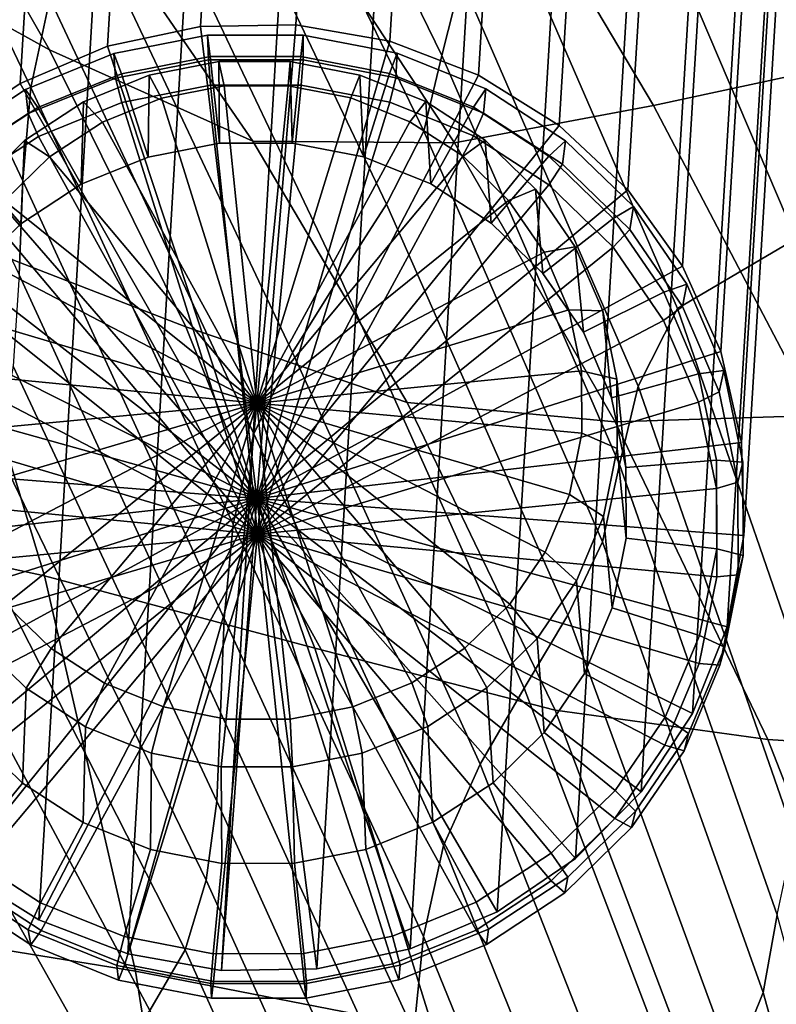
# Model space of a CAD drawing. Units: millimetres. Extents: x -120 to 6136, y -23 to 662.
# Drawn here: x 408 to 426, y 393 to 415 of the extents above; entities that cross this region are included whole.
import ezdxf

# ---------------------------------------------------------------- set-up
doc = ezdxf.new("R2010")
doc.units = ezdxf.units.MM
for name, color, linetype in [('72_MDD_ULTRA_D3_ULTAK_ZASLEPKI', 7, 'Continuous'), ('72_MDD_ULTRA_D3_ULTRAK_SIEDZISKO', 7, 'Continuous'), ('72_MDD_ULTRA_D3_ULTRAK_STELAZ', 7, 'Continuous')]:
    doc.layers.add(name, color=color, linetype=linetype)

# ---------------------------------------------------------------- blocks, each defined once
blk = doc.blocks.new('72MDD_SAVA_D3_ULTRAF_SIEDZISKO')
for points in [[(0.470334, 0.393147, 0.667951), (0.475223, 0.382886, 0.668285), (0.475658, 0.384901, 0.678079), (0.4707, 0.395144, 0.678373)], [(0.480189, 0.395051, 0.720092), (0.47977, 0.393379, 0.714512), (0.484538, 0.383607, 0.711184), (0.484975, 0.385343, 0.716651)], [(0.47977, 0.393379, 0.714512), (0.47939, 0.391718, 0.708456), (0.484125, 0.381894, 0.705409), (0.484538, 0.383607, 0.711184)], [(0.470181, 0.391041, 0.656609), (0.475043, 0.380773, 0.657441), (0.475223, 0.382886, 0.668285), (0.470334, 0.393147, 0.667951)], [(0.470586, 0.386542, 0.4467), (0.467848, 0.392889, 0.446908), (0.472446, 0.389337, 0.449597), (0.47565, 0.383737, 0.450199)], [(0.493758, 0.383429, 0.469087), (0.489609, 0.391028, 0.467511), (0.493715, 0.393036, 0.473909), (0.498064, 0.384535, 0.475355)], [(0.478578, 0.390094, 0.701917), (0.483285, 0.380246, 0.699373), (0.484125, 0.381894, 0.705409), (0.47939, 0.391718, 0.708456)], [(0.470181, 0.391041, 0.656609), (0.470066, 0.388874, 0.644262), (0.474963, 0.378643, 0.645512), (0.475043, 0.380773, 0.657441)], [(0.489331, 0.382478, 0.463495), (0.485356, 0.389165, 0.461904), (0.489609, 0.391028, 0.467511), (0.493758, 0.383429, 0.469087)], [(0.477545, 0.388451, 0.694763), (0.482225, 0.378599, 0.692861), (0.483285, 0.380246, 0.699373), (0.478578, 0.390094, 0.701917)], [(0.498341, 0.380727, 0.72663), (0.49457, 0.389998, 0.729601), (0.488634, 0.388649, 0.726195), (0.492552, 0.37946, 0.723184)], [(0.47565, 0.383737, 0.450199), (0.472446, 0.389337, 0.449597), (0.476658, 0.386893, 0.452552), (0.480258, 0.381671, 0.453815)], [(0.489331, 0.382478, 0.463495), (0.484823, 0.381632, 0.458353), (0.481004, 0.387399, 0.456826), (0.485356, 0.389165, 0.461904)], [(0.489871, 0.377877, 0.718763), (0.492552, 0.37946, 0.723184), (0.488634, 0.388649, 0.726195), (0.485888, 0.387061, 0.721767)], [(0.477545, 0.388451, 0.694763), (0.476502, 0.386738, 0.686861), (0.481153, 0.376885, 0.685658), (0.482225, 0.378599, 0.692861)], [(0.484823, 0.381632, 0.458353), (0.480258, 0.381671, 0.453815), (0.476658, 0.386893, 0.452552), (0.481004, 0.387399, 0.456826)], [(0.48898, 0.376124, 0.713713), (0.489871, 0.377877, 0.718763), (0.485888, 0.387061, 0.721767), (0.484975, 0.385343, 0.716651)], [(0.476502, 0.386738, 0.686861), (0.475658, 0.384901, 0.678079), (0.480278, 0.37504, 0.677552), (0.481153, 0.376885, 0.685658)], [(0.470586, 0.386542, 0.4467), (0.47565, 0.383737, 0.450199), (0.47874, 0.377466, 0.450587), (0.473174, 0.379616, 0.44634)], [(0.48898, 0.376124, 0.713713), (0.484975, 0.385343, 0.716651), (0.484538, 0.383607, 0.711184), (0.488559, 0.374345, 0.70838)], [(0.475223, 0.382886, 0.668285), (0.479808, 0.372997, 0.668328), (0.480278, 0.37504, 0.677552), (0.475658, 0.384901, 0.678079)], [(0.47565, 0.383737, 0.450199), (0.480258, 0.381671, 0.453815), (0.483751, 0.375755, 0.454815), (0.47874, 0.377466, 0.450587)], [(0.488559, 0.374345, 0.70838), (0.484538, 0.383607, 0.711184), (0.484125, 0.381894, 0.705409), (0.488175, 0.372596, 0.702831)], [(0.489331, 0.382478, 0.463495), (0.493758, 0.383429, 0.469087), (0.497511, 0.375701, 0.470361), (0.493017, 0.375455, 0.464782)], [(0.475043, 0.380773, 0.657441), (0.479603, 0.37086, 0.657966), (0.479808, 0.372997, 0.668328), (0.475223, 0.382886, 0.668285)], [(0.489331, 0.382478, 0.463495), (0.493017, 0.375455, 0.464782), (0.488462, 0.375316, 0.45959), (0.484823, 0.381632, 0.458353)], [(0.487393, 0.370932, 0.697134), (0.488175, 0.372596, 0.702831), (0.484125, 0.381894, 0.705409), (0.483285, 0.380246, 0.699373)], [(0.473174, 0.379616, 0.44634), (0.475536, 0.371823, 0.445751), (0.468586, 0.373325, 0.440403), (0.466745, 0.381603, 0.441606)], [(0.484823, 0.381632, 0.458353), (0.488462, 0.375316, 0.45959), (0.483751, 0.375755, 0.454815), (0.480258, 0.381671, 0.453815)], [(0.475043, 0.380773, 0.657441), (0.474963, 0.378643, 0.645512), (0.479526, 0.368734, 0.646445), (0.479603, 0.37086, 0.657966)], [(0.486404, 0.369279, 0.691048), (0.487393, 0.370932, 0.697134), (0.483285, 0.380246, 0.699373), (0.482225, 0.378599, 0.692861)], [(0.473174, 0.379616, 0.44634), (0.47874, 0.377466, 0.450587), (0.481657, 0.370185, 0.450655), (0.475536, 0.371823, 0.445751)], [(0.493386, 0.367707, 0.715666), (0.496034, 0.369266, 0.720006), (0.492552, 0.37946, 0.723184), (0.489871, 0.377877, 0.718763)], [(0.474963, 0.378643, 0.645512), (0.474826, 0.376577, 0.632458), (0.479437, 0.366725, 0.633747), (0.479526, 0.368734, 0.646445)], [(0.486404, 0.369279, 0.691048), (0.482225, 0.378599, 0.692861), (0.481153, 0.376885, 0.685658), (0.485402, 0.367565, 0.684331)], [(0.492517, 0.365946, 0.710746), (0.493386, 0.367707, 0.715666), (0.489871, 0.377877, 0.718763), (0.48898, 0.376124, 0.713713)], [(0.47874, 0.377466, 0.450587), (0.483751, 0.375755, 0.454815), (0.487104, 0.368784, 0.455431), (0.481657, 0.370185, 0.450655)], [(0.485402, 0.367565, 0.684331), (0.481153, 0.376885, 0.685658), (0.480278, 0.37504, 0.677552), (0.484576, 0.365716, 0.676741)], [(0.47448, 0.374655, 0.618245), (0.4792, 0.364935, 0.61985), (0.479437, 0.366725, 0.633747), (0.474826, 0.376577, 0.632458)], [(0.492517, 0.365946, 0.710746), (0.48898, 0.376124, 0.713713), (0.488559, 0.374345, 0.70838), (0.492132, 0.364153, 0.705576)], [(0.488462, 0.375316, 0.45959), (0.491921, 0.368123, 0.460436), (0.487104, 0.368784, 0.455431), (0.483751, 0.375755, 0.454815)], [(0.493017, 0.375455, 0.464782), (0.496451, 0.367825, 0.4657), (0.491921, 0.368123, 0.460436), (0.488462, 0.375316, 0.45959)], [(0.48412, 0.363659, 0.668037), (0.484576, 0.365716, 0.676741), (0.480278, 0.37504, 0.677552), (0.479808, 0.372997, 0.668328)], [(0.473861, 0.372895, 0.60364), (0.478725, 0.363357, 0.605519), (0.4792, 0.364935, 0.61985), (0.47448, 0.374655, 0.618245)], [(0.492132, 0.364153, 0.705576), (0.488559, 0.374345, 0.70838), (0.488175, 0.372596, 0.702831), (0.491813, 0.362392, 0.700228)], [(0.477596, 0.362873, 0.444855), (0.470081, 0.364086, 0.439027), (0.468586, 0.373325, 0.440403), (0.475536, 0.371823, 0.445751)], [(0.473861, 0.372895, 0.60364), (0.472908, 0.371318, 0.589412), (0.477924, 0.361983, 0.591519), (0.478725, 0.363357, 0.605519)], [(0.483905, 0.361506, 0.658164), (0.48412, 0.363659, 0.668037), (0.479808, 0.372997, 0.668328), (0.479603, 0.37086, 0.657966)], [(0.491144, 0.360726, 0.694775), (0.491813, 0.362392, 0.700228), (0.488175, 0.372596, 0.702831), (0.487393, 0.370932, 0.697134)], [(0.477596, 0.362873, 0.444855), (0.475536, 0.371823, 0.445751), (0.481657, 0.370185, 0.450655), (0.484343, 0.36156, 0.450294)], [(0.472908, 0.371318, 0.589412), (0.471558, 0.369942, 0.57633), (0.476709, 0.360804, 0.578614), (0.477924, 0.361983, 0.591519)], [(0.483905, 0.361506, 0.658164), (0.479603, 0.37086, 0.657966), (0.479526, 0.368734, 0.646445), (0.483802, 0.359365, 0.647067)], [(0.49029, 0.359078, 0.688982), (0.491144, 0.360726, 0.694775), (0.487393, 0.370932, 0.697134), (0.486404, 0.369279, 0.691048)], [(0.484343, 0.36156, 0.450294), (0.481657, 0.370185, 0.450655), (0.487104, 0.368784, 0.455431), (0.490284, 0.360398, 0.455541)], [(0.469749, 0.368785, 0.565162), (0.474991, 0.359811, 0.567568), (0.476709, 0.360804, 0.578614), (0.471558, 0.369942, 0.57633)], [(0.49029, 0.359078, 0.688982), (0.486404, 0.369279, 0.691048), (0.485402, 0.367565, 0.684331), (0.489416, 0.35737, 0.682617)], [(0.467636, 0.367594, 0.555436), (0.472924, 0.35877, 0.557927), (0.474991, 0.359811, 0.567568), (0.469749, 0.368785, 0.565162)], [(0.483802, 0.359365, 0.647067), (0.479526, 0.368734, 0.646445), (0.479437, 0.366725, 0.633747), (0.483686, 0.357348, 0.634692)], [(0.495202, 0.359727, 0.46079), (0.490284, 0.360398, 0.455541), (0.487104, 0.368784, 0.455431), (0.491921, 0.368123, 0.460436)], [(0.499663, 0.359322, 0.466182), (0.495202, 0.359727, 0.46079), (0.491921, 0.368123, 0.460436), (0.496451, 0.367825, 0.4657)], [(0.489416, 0.35737, 0.682617), (0.485402, 0.367565, 0.684331), (0.484576, 0.365716, 0.676741), (0.488687, 0.355527, 0.675445)], [(0.483426, 0.355565, 0.620984), (0.483686, 0.357348, 0.634692), (0.479437, 0.366725, 0.633747), (0.4792, 0.364935, 0.61985)], [(0.488269, 0.35347, 0.667234), (0.488687, 0.355527, 0.675445), (0.484576, 0.365716, 0.676741), (0.48412, 0.363659, 0.668037)], [(0.482938, 0.354003, 0.606747), (0.483426, 0.355565, 0.620984), (0.4792, 0.364935, 0.61985), (0.478725, 0.363357, 0.605519)], [(0.492132, 0.364153, 0.705576), (0.491813, 0.362392, 0.700228), (0.495316, 0.349849, 0.697108), (0.495555, 0.351591, 0.702246)], [(0.47937, 0.351686, 0.443711), (0.471265, 0.352788, 0.43752), (0.470081, 0.364086, 0.439027), (0.477596, 0.362873, 0.444855)], [(0.488039, 0.3513, 0.657861), (0.488269, 0.35347, 0.667234), (0.48412, 0.363659, 0.668037), (0.483905, 0.361506, 0.658164)], [(0.482938, 0.354003, 0.606747), (0.478725, 0.363357, 0.605519), (0.477924, 0.361983, 0.591519), (0.482135, 0.35265, 0.592784)], [(0.47937, 0.351686, 0.443711), (0.477596, 0.362873, 0.444855), (0.484343, 0.36156, 0.450294), (0.486772, 0.350514, 0.449583)], [(0.491144, 0.360726, 0.694775), (0.494784, 0.348206, 0.691869), (0.495316, 0.349849, 0.697108), (0.491813, 0.362392, 0.700228)]]:
    blk.add_3dface(points)
blk = doc.blocks.new('72MDD_SAVA_D3_ULTRAK_P1_STELAZ')
for points in [[(0.482911, 0.481952, 0.012652), (0.476963, 0.383819, 0.442931), (0.47907, 0.384267, 0.443066), (0.48503, 0.482394, 0.012778)], [(0.48503, 0.482394, 0.012778), (0.47907, 0.384267, 0.443066), (0.481229, 0.384306, 0.443108), (0.487198, 0.482424, 0.012813)], [(0.487198, 0.482424, 0.012813), (0.481229, 0.384306, 0.443108), (0.483356, 0.383933, 0.443056), (0.489254, 0.481973, 0.012746)], [(0.480921, 0.481115, 0.012439), (0.474986, 0.382977, 0.442708), (0.476963, 0.383819, 0.442931), (0.482911, 0.481952, 0.012652)], [(0.489254, 0.481973, 0.012746), (0.483356, 0.383933, 0.443056), (0.485369, 0.383163, 0.442911), (0.491349, 0.481257, 0.012604)], [(0.491349, 0.481257, 0.012604), (0.485369, 0.383163, 0.442911), (0.487191, 0.382025, 0.442679), (0.493171, 0.480107, 0.012369)], [(0.479139, 0.479915, 0.012146), (0.473217, 0.381776, 0.442406), (0.474986, 0.382977, 0.442708), (0.480921, 0.481115, 0.012439)], [(0.493171, 0.480107, 0.012369), (0.487191, 0.382025, 0.442679), (0.48875, 0.380564, 0.442369), (0.494731, 0.478631, 0.012058)], [(0.477631, 0.478398, 0.011786), (0.471722, 0.38026, 0.442036), (0.473217, 0.381776, 0.442406), (0.479139, 0.479915, 0.012146)], [(0.494731, 0.478631, 0.012058), (0.48875, 0.380564, 0.442369), (0.489989, 0.378835, 0.441994), (0.495966, 0.476888, 0.011682)], [(0.47637, 0.476625, 0.011375), (0.470563, 0.378488, 0.441613), (0.471722, 0.38026, 0.442036), (0.477631, 0.478398, 0.011786)], [(0.495966, 0.476888, 0.011682), (0.489989, 0.378835, 0.441994), (0.490859, 0.376905, 0.441566), (0.496829, 0.474945, 0.011257)], [(0.475569, 0.474649, 0.010921), (0.46978, 0.376528, 0.441154), (0.470563, 0.378488, 0.441613), (0.47637, 0.476625, 0.011375)], [(0.496829, 0.474945, 0.011257), (0.490859, 0.376905, 0.441566), (0.491326, 0.374848, 0.441103), (0.497287, 0.472876, 0.010798)], [(0.47518, 0.472558, 0.010447), (0.469404, 0.374456, 0.440674), (0.46978, 0.376528, 0.441154), (0.475569, 0.474649, 0.010921)], [(0.497287, 0.472876, 0.010798), (0.491326, 0.374848, 0.441103), (0.491374, 0.372742, 0.440623), (0.497337, 0.470734, 0.010321)], [(0.475217, 0.470432, 0.00997), (0.469451, 0.37235, 0.440194), (0.469404, 0.374456, 0.440674), (0.47518, 0.472558, 0.010447)], [(0.497337, 0.470734, 0.010321), (0.491374, 0.372742, 0.440623), (0.490999, 0.37067, 0.440143), (0.496948, 0.468643, 0.009846)], [(0.475678, 0.468353, 0.009509), (0.469918, 0.370293, 0.439731), (0.469451, 0.37235, 0.440194), (0.475217, 0.470432, 0.00997)], [(0.496948, 0.468643, 0.009846), (0.490999, 0.37067, 0.440143), (0.490216, 0.36871, 0.439683), (0.496148, 0.466667, 0.009392)], [(0.476545, 0.4664, 0.009082), (0.470788, 0.368362, 0.439303), (0.469918, 0.370293, 0.439731), (0.475678, 0.468353, 0.009509)], [(0.496148, 0.466667, 0.009392), (0.490216, 0.36871, 0.439683), (0.489055, 0.366938, 0.43926), (0.494967, 0.464883, 0.008977)], [(0.477786, 0.464649, 0.008704), (0.472026, 0.366633, 0.438927), (0.470788, 0.368362, 0.439303), (0.476545, 0.4664, 0.009082)], [(0.494967, 0.464883, 0.008977), (0.489055, 0.366938, 0.43926), (0.487562, 0.365422, 0.438891), (0.493453, 0.463359, 0.008615)], [(0.479353, 0.463167, 0.008392), (0.473587, 0.365172, 0.438617), (0.472026, 0.366633, 0.438927), (0.477786, 0.464649, 0.008704)], [(0.493453, 0.463359, 0.008615), (0.487562, 0.365422, 0.438891), (0.485793, 0.36422, 0.438589), (0.491662, 0.462153, 0.008322)], [(0.481184, 0.462011, 0.008155), (0.475408, 0.364034, 0.438386), (0.473587, 0.365172, 0.438617), (0.479353, 0.463167, 0.008392)], [(0.48321, 0.461225, 0.008005), (0.477421, 0.363264, 0.438241), (0.475408, 0.364034, 0.438386), (0.481184, 0.462011, 0.008155)], [(0.491662, 0.462153, 0.008322), (0.485793, 0.36422, 0.438589), (0.483816, 0.363379, 0.438366), (0.489663, 0.461312, 0.008107)], [(0.485354, 0.460839, 0.007946), (0.479548, 0.362891, 0.438189), (0.477421, 0.363264, 0.438241), (0.48321, 0.461225, 0.008005)], [(0.489663, 0.461312, 0.008107), (0.483816, 0.363379, 0.438366), (0.481707, 0.36293, 0.438231), (0.487533, 0.460868, 0.00798)], [(0.487533, 0.460868, 0.00798), (0.481707, 0.36293, 0.438231), (0.479548, 0.362891, 0.438189), (0.485354, 0.460839, 0.007946)], [(0.476963, 0.383819, 0.442931), (0.480343, 0.37358, 0.440535), (0.47907, 0.384267, 0.443066)], [(0.47907, 0.384267, 0.443066), (0.480343, 0.37358, 0.440535), (0.481229, 0.384306, 0.443108)], [(0.481229, 0.384306, 0.443108), (0.480343, 0.37358, 0.440535), (0.483356, 0.383933, 0.443056)], [(0.474986, 0.382977, 0.442708), (0.480343, 0.37358, 0.440535), (0.476963, 0.383819, 0.442931)], [(0.483356, 0.383933, 0.443056), (0.480343, 0.37358, 0.440535), (0.485369, 0.383163, 0.442911)], [(0.485369, 0.383163, 0.442911), (0.480343, 0.37358, 0.440535), (0.487191, 0.382025, 0.442679)], [(0.473217, 0.381776, 0.442406), (0.480343, 0.37358, 0.440535), (0.474986, 0.382977, 0.442708)], [(0.487191, 0.382025, 0.442679), (0.480343, 0.37358, 0.440535), (0.48875, 0.380564, 0.442369)], [(0.471722, 0.38026, 0.442036), (0.480343, 0.37358, 0.440535), (0.473217, 0.381776, 0.442406)], [(0.48875, 0.380564, 0.442369), (0.480343, 0.37358, 0.440535), (0.489989, 0.378835, 0.441994)], [(0.470563, 0.378488, 0.441613), (0.480343, 0.37358, 0.440535), (0.471722, 0.38026, 0.442036)], [(0.489989, 0.378835, 0.441994), (0.480343, 0.37358, 0.440535), (0.490859, 0.376905, 0.441566)], [(0.46978, 0.376528, 0.441154), (0.480343, 0.37358, 0.440535), (0.470563, 0.378488, 0.441613)], [(0.490859, 0.376905, 0.441566), (0.480343, 0.37358, 0.440535), (0.491326, 0.374848, 0.441103)], [(0.469404, 0.374456, 0.440674), (0.480343, 0.37358, 0.440535), (0.46978, 0.376528, 0.441154)], [(0.491326, 0.374848, 0.441103), (0.480343, 0.37358, 0.440535), (0.491374, 0.372742, 0.440623)], [(0.469451, 0.37235, 0.440194), (0.480343, 0.37358, 0.440535), (0.469404, 0.374456, 0.440674)], [(0.469918, 0.370293, 0.439731), (0.480343, 0.37358, 0.440535), (0.469451, 0.37235, 0.440194)], [(0.470788, 0.368362, 0.439303), (0.480343, 0.37358, 0.440535), (0.469918, 0.370293, 0.439731)], [(0.472026, 0.366633, 0.438927), (0.480343, 0.37358, 0.440535), (0.470788, 0.368362, 0.439303)], [(0.473587, 0.365172, 0.438617), (0.480343, 0.37358, 0.440535), (0.472026, 0.366633, 0.438927)], [(0.475408, 0.364034, 0.438386), (0.480343, 0.37358, 0.440535), (0.473587, 0.365172, 0.438617)], [(0.477421, 0.363264, 0.438241), (0.480343, 0.37358, 0.440535), (0.475408, 0.364034, 0.438386)], [(0.479548, 0.362891, 0.438189), (0.480343, 0.37358, 0.440535), (0.477421, 0.363264, 0.438241)], [(0.481707, 0.36293, 0.438231), (0.480343, 0.37358, 0.440535), (0.479548, 0.362891, 0.438189)], [(0.487562, 0.365422, 0.438891), (0.480343, 0.37358, 0.440535), (0.485793, 0.36422, 0.438589)], [(0.489055, 0.366938, 0.43926), (0.480343, 0.37358, 0.440535), (0.487562, 0.365422, 0.438891)], [(0.490216, 0.36871, 0.439683), (0.480343, 0.37358, 0.440535), (0.489055, 0.366938, 0.43926)], [(0.490999, 0.37067, 0.440143), (0.480343, 0.37358, 0.440535), (0.490216, 0.36871, 0.439683)], [(0.491374, 0.372742, 0.440623), (0.480343, 0.37358, 0.440535), (0.490999, 0.37067, 0.440143)], [(0.483816, 0.363379, 0.438366), (0.480343, 0.37358, 0.440535), (0.481707, 0.36293, 0.438231)], [(0.485793, 0.36422, 0.438589), (0.480343, 0.37358, 0.440535), (0.483816, 0.363379, 0.438366)]]:
    blk.add_3dface(points)
blk = doc.blocks.new('72MDD_SAVA_D3_ULTRAK_P1_ZASLEPKI')
for points in [[(0.477278, 0.383196, 0.44289), (0.477105, 0.383654, 0.443449), (0.479231, 0.384069, 0.443563), (0.47929, 0.383588, 0.442998)], [(0.477105, 0.383654, 0.443449), (0.477147, 0.383097, 0.445401), (0.479249, 0.383508, 0.445514), (0.479231, 0.384069, 0.443563)], [(0.47929, 0.383588, 0.442998), (0.479231, 0.384069, 0.443563), (0.481398, 0.384071, 0.443584), (0.481341, 0.38359, 0.443018)], [(0.479231, 0.384069, 0.443563), (0.479249, 0.383508, 0.445514), (0.481393, 0.38351, 0.445535), (0.481398, 0.384071, 0.443584)], [(0.481341, 0.38359, 0.443018), (0.481398, 0.384071, 0.443584), (0.483527, 0.383661, 0.443512), (0.483354, 0.383202, 0.44295)], [(0.481398, 0.384071, 0.443584), (0.481393, 0.38351, 0.445535), (0.483498, 0.383104, 0.445464), (0.483527, 0.383661, 0.443512)], [(0.475386, 0.382428, 0.442698), (0.475105, 0.382842, 0.443246), (0.477105, 0.383654, 0.443449), (0.477278, 0.383196, 0.44289)], [(0.475105, 0.382842, 0.443246), (0.475168, 0.382294, 0.445201), (0.477147, 0.383097, 0.445401), (0.477105, 0.383654, 0.443449)], [(0.477147, 0.383097, 0.445401), (0.477291, 0.382545, 0.445726), (0.479299, 0.382937, 0.445834), (0.479249, 0.383508, 0.445514)], [(0.477884, 0.381309, 0.44236), (0.477278, 0.383196, 0.44289), (0.47929, 0.383588, 0.442998), (0.479498, 0.381624, 0.442446)], [(0.479249, 0.383508, 0.445514), (0.479299, 0.382937, 0.445834), (0.481349, 0.382939, 0.445854), (0.481393, 0.38351, 0.445535)], [(0.479498, 0.381624, 0.442446), (0.47929, 0.383588, 0.442998), (0.481341, 0.38359, 0.443018), (0.481145, 0.381626, 0.442463)], [(0.481145, 0.381626, 0.442463), (0.481341, 0.38359, 0.443018), (0.483354, 0.383202, 0.44295), (0.48276, 0.381314, 0.442408)], [(0.481393, 0.38351, 0.445535), (0.481349, 0.382939, 0.445854), (0.48336, 0.382551, 0.445786), (0.483498, 0.383104, 0.445464)], [(0.483354, 0.383202, 0.44295), (0.483527, 0.383661, 0.443512), (0.485532, 0.382853, 0.443349), (0.485252, 0.382438, 0.442796)], [(0.483527, 0.383661, 0.443512), (0.483498, 0.383104, 0.445464), (0.485483, 0.382305, 0.445302), (0.485532, 0.382853, 0.443349)], [(0.477907, 0.383161, 0.433596), (0.477884, 0.381309, 0.44236), (0.479498, 0.381624, 0.442446), (0.479487, 0.38347, 0.433681)], [(0.478188, 0.382644, 0.432434), (0.477907, 0.383161, 0.433596), (0.479487, 0.38347, 0.433681), (0.479607, 0.382921, 0.43251)], [(0.479607, 0.382921, 0.43251), (0.479487, 0.38347, 0.433681), (0.4811, 0.383471, 0.433697), (0.481055, 0.382922, 0.432525)], [(0.479487, 0.38347, 0.433681), (0.479498, 0.381624, 0.442446), (0.481145, 0.381626, 0.442463), (0.4811, 0.383471, 0.433697)], [(0.481055, 0.382922, 0.432525), (0.4811, 0.383471, 0.433697), (0.482682, 0.383166, 0.433643), (0.482476, 0.382648, 0.432476)], [(0.4811, 0.383471, 0.433697), (0.481145, 0.381626, 0.442463), (0.48276, 0.381314, 0.442408), (0.482682, 0.383166, 0.433643)], [(0.475168, 0.382294, 0.445201), (0.475401, 0.381778, 0.445535), (0.477291, 0.382545, 0.445726), (0.477147, 0.383097, 0.445401)], [(0.476365, 0.380693, 0.442206), (0.475386, 0.382428, 0.442698), (0.477278, 0.383196, 0.44289), (0.477884, 0.381309, 0.44236)], [(0.476419, 0.382558, 0.433445), (0.476365, 0.380693, 0.442206), (0.477884, 0.381309, 0.44236), (0.477907, 0.383161, 0.433596)], [(0.476852, 0.382102, 0.432299), (0.476419, 0.382558, 0.433445), (0.477907, 0.383161, 0.433596), (0.478188, 0.382644, 0.432434)], [(0.482476, 0.382648, 0.432476), (0.482682, 0.383166, 0.433643), (0.484173, 0.382566, 0.433522), (0.483815, 0.382109, 0.432368)], [(0.482682, 0.383166, 0.433643), (0.48276, 0.381314, 0.442408), (0.484284, 0.380701, 0.442284), (0.484173, 0.382566, 0.433522)], [(0.48276, 0.381314, 0.442408), (0.483354, 0.383202, 0.44295), (0.485252, 0.382438, 0.442796), (0.484284, 0.380701, 0.442284)], [(0.483498, 0.383104, 0.445464), (0.48336, 0.382551, 0.445786), (0.485255, 0.381788, 0.445632), (0.485483, 0.382305, 0.445302)], [(0.473684, 0.381314, 0.442431), (0.473305, 0.381665, 0.442963), (0.475105, 0.382842, 0.443246), (0.475386, 0.382428, 0.442698)], [(0.473305, 0.381665, 0.442963), (0.473387, 0.38113, 0.444921), (0.475168, 0.382294, 0.445201), (0.475105, 0.382842, 0.443246)], [(0.477291, 0.382545, 0.445726), (0.480358, 0.372767, 0.443553), (0.479299, 0.382937, 0.445834)], [(0.480343, 0.375738, 0.430938), (0.478188, 0.382644, 0.432434), (0.479607, 0.382921, 0.43251)], [(0.479299, 0.382937, 0.445834), (0.480358, 0.372767, 0.443553), (0.481349, 0.382939, 0.445854)], [(0.480343, 0.375738, 0.430938), (0.479607, 0.382921, 0.43251), (0.481055, 0.382922, 0.432525)], [(0.480343, 0.375738, 0.430938), (0.481055, 0.382922, 0.432525), (0.482476, 0.382648, 0.432476)], [(0.481349, 0.382939, 0.445854), (0.480358, 0.372767, 0.443553), (0.48336, 0.382551, 0.445786)], [(0.485252, 0.382438, 0.442796), (0.485532, 0.382853, 0.443349), (0.487339, 0.38168, 0.443101), (0.486961, 0.381328, 0.442561)], [(0.485532, 0.382853, 0.443349), (0.485483, 0.382305, 0.445302), (0.48727, 0.381145, 0.445057), (0.487339, 0.38168, 0.443101)], [(0.480343, 0.375738, 0.430938), (0.476852, 0.382102, 0.432299), (0.478188, 0.382644, 0.432434)], [(0.480343, 0.375738, 0.430938), (0.482476, 0.382648, 0.432476), (0.483815, 0.382109, 0.432368)], [(0.474998, 0.379799, 0.441991), (0.473684, 0.381314, 0.442431), (0.475386, 0.382428, 0.442698), (0.476365, 0.380693, 0.442206)], [(0.475082, 0.381683, 0.433235), (0.474998, 0.379799, 0.441991), (0.476365, 0.380693, 0.442206), (0.476419, 0.382558, 0.433445)], [(0.475651, 0.381316, 0.43211), (0.475082, 0.381683, 0.433235), (0.476419, 0.382558, 0.433445), (0.476852, 0.382102, 0.432299)], [(0.475401, 0.381778, 0.445535), (0.480358, 0.372767, 0.443553), (0.477291, 0.382545, 0.445726)], [(0.48336, 0.382551, 0.445786), (0.480358, 0.372767, 0.443553), (0.485255, 0.381788, 0.445632)], [(0.483815, 0.382109, 0.432368), (0.484173, 0.382566, 0.433522), (0.485516, 0.381694, 0.433338), (0.485021, 0.381326, 0.432202)], [(0.484173, 0.382566, 0.433522), (0.484284, 0.380701, 0.442284), (0.485656, 0.37981, 0.442096), (0.485516, 0.381694, 0.433338)], [(0.484284, 0.380701, 0.442284), (0.485252, 0.382438, 0.442796), (0.486961, 0.381328, 0.442561), (0.485656, 0.37981, 0.442096)], [(0.473387, 0.38113, 0.444921), (0.4737, 0.380666, 0.445267), (0.475401, 0.381778, 0.445535), (0.475168, 0.382294, 0.445201)], [(0.485483, 0.382305, 0.445302), (0.485255, 0.381788, 0.445632), (0.486962, 0.38068, 0.445398), (0.48727, 0.381145, 0.445057)], [(0.480343, 0.375738, 0.430938), (0.475651, 0.381316, 0.43211), (0.476852, 0.382102, 0.432299)], [(0.480343, 0.375738, 0.430938), (0.483815, 0.382109, 0.432368), (0.485021, 0.381326, 0.432202)], [(0.4737, 0.380666, 0.445267), (0.480358, 0.372767, 0.443553), (0.475401, 0.381778, 0.445535)], [(0.485255, 0.381788, 0.445632), (0.480358, 0.372767, 0.443553), (0.486962, 0.38068, 0.445398)], [(0.473945, 0.380569, 0.432972), (0.473838, 0.378662, 0.441723), (0.474998, 0.379799, 0.441991), (0.475082, 0.381683, 0.433235)], [(0.474631, 0.380316, 0.431874), (0.473945, 0.380569, 0.432972), (0.475082, 0.381683, 0.433235), (0.475651, 0.381316, 0.43211)], [(0.485021, 0.381326, 0.432202), (0.485516, 0.381694, 0.433338), (0.486661, 0.380583, 0.433098), (0.486048, 0.380328, 0.431987)], [(0.485516, 0.381694, 0.433338), (0.485656, 0.37981, 0.442096), (0.486824, 0.378676, 0.441851), (0.486661, 0.380583, 0.433098)], [(0.486961, 0.381328, 0.442561), (0.487339, 0.38168, 0.443101), (0.488877, 0.380186, 0.442779), (0.488416, 0.379915, 0.442256)], [(0.487339, 0.38168, 0.443101), (0.48727, 0.381145, 0.445057), (0.488792, 0.379667, 0.444738), (0.488877, 0.380186, 0.442779)], [(0.473838, 0.378662, 0.441723), (0.472238, 0.379898, 0.442097), (0.473684, 0.381314, 0.442431), (0.474998, 0.379799, 0.441991)], [(0.480343, 0.375738, 0.430938), (0.474631, 0.380316, 0.431874), (0.475651, 0.381316, 0.43211)], [(0.480343, 0.375738, 0.430938), (0.485021, 0.381326, 0.432202), (0.486048, 0.380328, 0.431987)], [(0.485656, 0.37981, 0.442096), (0.486961, 0.381328, 0.442561), (0.488416, 0.379915, 0.442256), (0.486824, 0.378676, 0.441851)], [(0.48727, 0.381145, 0.445057), (0.486962, 0.38068, 0.445398), (0.488416, 0.379268, 0.445093), (0.488792, 0.379667, 0.444738)], [(0.472256, 0.379251, 0.444934), (0.480358, 0.372767, 0.443553), (0.4737, 0.380666, 0.445267)], [(0.486962, 0.38068, 0.445398), (0.480358, 0.372767, 0.443553), (0.488416, 0.379268, 0.445093)], [(0.486048, 0.380328, 0.431987), (0.486661, 0.380583, 0.433098), (0.48756, 0.379276, 0.432811), (0.486856, 0.379155, 0.43173)], [(0.486661, 0.380583, 0.433098), (0.486824, 0.378676, 0.441851), (0.487743, 0.377341, 0.441558), (0.48756, 0.379276, 0.432811)], [(0.480343, 0.375738, 0.430938), (0.473831, 0.379141, 0.431601), (0.474631, 0.380316, 0.431874)], [(0.480343, 0.375738, 0.430938), (0.486048, 0.380328, 0.431987), (0.486856, 0.379155, 0.43173)], [(0.488416, 0.379915, 0.442256), (0.488877, 0.380186, 0.442779), (0.490087, 0.378429, 0.442393), (0.489562, 0.378252, 0.441892)], [(0.488877, 0.380186, 0.442779), (0.488792, 0.379667, 0.444738), (0.489989, 0.377928, 0.444357), (0.490087, 0.378429, 0.442393)], [(0.486824, 0.378676, 0.441851), (0.488416, 0.379915, 0.442256), (0.489562, 0.378252, 0.441892), (0.487743, 0.377341, 0.441558)], [(0.488792, 0.379667, 0.444738), (0.488416, 0.379268, 0.445093), (0.48956, 0.377607, 0.444729), (0.489989, 0.377928, 0.444357)], [(0.486856, 0.379155, 0.43173), (0.48756, 0.379276, 0.432811), (0.488182, 0.377824, 0.432489), (0.487415, 0.377851, 0.43144)], [(0.48756, 0.379276, 0.432811), (0.487743, 0.377341, 0.441558), (0.488378, 0.375858, 0.441229), (0.488182, 0.377824, 0.432489)], [(0.471123, 0.377587, 0.444547), (0.480358, 0.372767, 0.443553), (0.472256, 0.379251, 0.444934)], [(0.480343, 0.375738, 0.430938), (0.473281, 0.377836, 0.431301), (0.473831, 0.379141, 0.431601)], [(0.480343, 0.375738, 0.430938), (0.486856, 0.379155, 0.43173), (0.487415, 0.377851, 0.43144)], [(0.488416, 0.379268, 0.445093), (0.480358, 0.372767, 0.443553), (0.48956, 0.377607, 0.444729)], [(0.489562, 0.378252, 0.441892), (0.490087, 0.378429, 0.442393), (0.490924, 0.376476, 0.44196), (0.490352, 0.376404, 0.441482)], [(0.490087, 0.378429, 0.442393), (0.489989, 0.377928, 0.444357), (0.490816, 0.375996, 0.443929), (0.490924, 0.376476, 0.44196)], [(0.487743, 0.377341, 0.441558), (0.489562, 0.378252, 0.441892), (0.490352, 0.376404, 0.441482), (0.488378, 0.375858, 0.441229)], [(0.480343, 0.375738, 0.430938), (0.473003, 0.376451, 0.430986), (0.473281, 0.377836, 0.431301)], [(0.480343, 0.375738, 0.430938), (0.487415, 0.377851, 0.43144), (0.487701, 0.376466, 0.43113)], [(0.487415, 0.377851, 0.43144), (0.488182, 0.377824, 0.432489), (0.488501, 0.376282, 0.432144), (0.487701, 0.376466, 0.43113)], [(0.488182, 0.377824, 0.432489), (0.488378, 0.375858, 0.441229), (0.488704, 0.374283, 0.440877), (0.488501, 0.376282, 0.432144)], [(0.489989, 0.377928, 0.444357), (0.48956, 0.377607, 0.444729), (0.49035, 0.375761, 0.444319), (0.490816, 0.375996, 0.443929)], [(0.470345, 0.37574, 0.444122), (0.480358, 0.372767, 0.443553), (0.471123, 0.377587, 0.444547)], [(0.48956, 0.377607, 0.444729), (0.480358, 0.372767, 0.443553), (0.49035, 0.375761, 0.444319)], [(0.480343, 0.375738, 0.430938), (0.473008, 0.375038, 0.430667), (0.473003, 0.376451, 0.430986)], [(0.480343, 0.375738, 0.430938), (0.487701, 0.376466, 0.43113), (0.487706, 0.375054, 0.430812)], [(0.487701, 0.376466, 0.43113), (0.488501, 0.376282, 0.432144), (0.488507, 0.374709, 0.431789), (0.487706, 0.375054, 0.430812)], [(0.488378, 0.375858, 0.441229), (0.490352, 0.376404, 0.441482), (0.49076, 0.374442, 0.441043), (0.488704, 0.374283, 0.440877)], [(0.490352, 0.376404, 0.441482), (0.490924, 0.376476, 0.44196), (0.491354, 0.374402, 0.441496), (0.49076, 0.374442, 0.441043)], [(0.490924, 0.376476, 0.44196), (0.490816, 0.375996, 0.443929), (0.491241, 0.373945, 0.443469), (0.491354, 0.374402, 0.441496)], [(0.488501, 0.376282, 0.432144), (0.488704, 0.374283, 0.440877), (0.48871, 0.372676, 0.440514), (0.488507, 0.374709, 0.431789)], [(0.490816, 0.375996, 0.443929), (0.49035, 0.375761, 0.444319), (0.490756, 0.373801, 0.443881), (0.491241, 0.373945, 0.443469)], [(0.469952, 0.373779, 0.443676), (0.480358, 0.372767, 0.443553), (0.470345, 0.37574, 0.444122)], [(0.480343, 0.375738, 0.430938), (0.473295, 0.373654, 0.430357), (0.473008, 0.375038, 0.430667)], [(0.480343, 0.375738, 0.430938), (0.473853, 0.37235, 0.430068), (0.473295, 0.373654, 0.430357)], [(0.480343, 0.375738, 0.430938), (0.474661, 0.371176, 0.42981), (0.473853, 0.37235, 0.430068)], [(0.480343, 0.375738, 0.430938), (0.475688, 0.370179, 0.429595), (0.474661, 0.371176, 0.42981)], [(0.480343, 0.375738, 0.430938), (0.476894, 0.369395, 0.42943), (0.475688, 0.370179, 0.429595)], [(0.480343, 0.375738, 0.430938), (0.478233, 0.368856, 0.429321), (0.476894, 0.369395, 0.42943)], [(0.480343, 0.375738, 0.430938), (0.479654, 0.368582, 0.429273), (0.478233, 0.368856, 0.429321)], [(0.480343, 0.375738, 0.430938), (0.481102, 0.368584, 0.429287), (0.479654, 0.368582, 0.429273)], [(0.480343, 0.375738, 0.430938), (0.485057, 0.370189, 0.429687), (0.483857, 0.369403, 0.429498)], [(0.480343, 0.375738, 0.430938), (0.487706, 0.375054, 0.430812), (0.487428, 0.373669, 0.430496)], [(0.480343, 0.375738, 0.430938), (0.483857, 0.369403, 0.429498), (0.482521, 0.368861, 0.429363)], [(0.480343, 0.375738, 0.430938), (0.487428, 0.373669, 0.430496), (0.486879, 0.372363, 0.430196)], [(0.480343, 0.375738, 0.430938), (0.482521, 0.368861, 0.429363), (0.481102, 0.368584, 0.429287)], [(0.480343, 0.375738, 0.430938), (0.486078, 0.371188, 0.429923), (0.485057, 0.370189, 0.429687)], [(0.480343, 0.375738, 0.430938), (0.486879, 0.372363, 0.430196), (0.486078, 0.371188, 0.429923)], [(0.49035, 0.375761, 0.444319), (0.480358, 0.372767, 0.443553), (0.490756, 0.373801, 0.443881)], [(0.487706, 0.375054, 0.430812), (0.488507, 0.374709, 0.431789), (0.488197, 0.373166, 0.431438), (0.487428, 0.373669, 0.430496)], [(0.488507, 0.374709, 0.431789), (0.48871, 0.372676, 0.440514), (0.488394, 0.3711, 0.440155), (0.488197, 0.373166, 0.431438)], [(0.488704, 0.374283, 0.440877), (0.49076, 0.374442, 0.441043), (0.490766, 0.372441, 0.440591), (0.48871, 0.372676, 0.440514)], [(0.49076, 0.374442, 0.441043), (0.491354, 0.374402, 0.441496), (0.49136, 0.372287, 0.441018), (0.490766, 0.372441, 0.440591)], [(0.491354, 0.374402, 0.441496), (0.491241, 0.373945, 0.443469), (0.491248, 0.371852, 0.442997), (0.49136, 0.372287, 0.441018)], [(0.491241, 0.373945, 0.443469), (0.490756, 0.373801, 0.443881), (0.490762, 0.371802, 0.443429), (0.491248, 0.371852, 0.442997)], [(0.469959, 0.37178, 0.443224), (0.480358, 0.372767, 0.443553), (0.469952, 0.373779, 0.443676)], [(0.490756, 0.373801, 0.443881), (0.480358, 0.372767, 0.443553), (0.490762, 0.371802, 0.443429)], [(0.487428, 0.373669, 0.430496), (0.488197, 0.373166, 0.431438), (0.487585, 0.371713, 0.431103), (0.486879, 0.372363, 0.430196)], [(0.488197, 0.373166, 0.431438), (0.488394, 0.3711, 0.440155), (0.487769, 0.369616, 0.439814), (0.487585, 0.371713, 0.431103)], [(0.470365, 0.36982, 0.442786), (0.480358, 0.372767, 0.443553), (0.469959, 0.37178, 0.443224)], [(0.471155, 0.367975, 0.442376), (0.480358, 0.372767, 0.443553), (0.470365, 0.36982, 0.442786)], [(0.472299, 0.366314, 0.442012), (0.480358, 0.372767, 0.443553), (0.471155, 0.367975, 0.442376)], [(0.473753, 0.364902, 0.441707), (0.480358, 0.372767, 0.443553), (0.472299, 0.366314, 0.442012)], [(0.47546, 0.363793, 0.441473), (0.480358, 0.372767, 0.443553), (0.473753, 0.364902, 0.441707)], [(0.477356, 0.363031, 0.441319), (0.480358, 0.372767, 0.443553), (0.47546, 0.363793, 0.441473)], [(0.479366, 0.362643, 0.441251), (0.480358, 0.372767, 0.443553), (0.477356, 0.363031, 0.441319)], [(0.481415, 0.362645, 0.441271), (0.480358, 0.372767, 0.443553), (0.479366, 0.362643, 0.441251)], [(0.487014, 0.364916, 0.441838), (0.480358, 0.372767, 0.443553), (0.485314, 0.363804, 0.441571)], [(0.490762, 0.371802, 0.443429), (0.480358, 0.372767, 0.443553), (0.490369, 0.369842, 0.442983)], [(0.485314, 0.363804, 0.441571), (0.480358, 0.372767, 0.443553), (0.483424, 0.363037, 0.441379)], [(0.490369, 0.369842, 0.442983), (0.480358, 0.372767, 0.443553), (0.489591, 0.367994, 0.442558)], [(0.483424, 0.363037, 0.441379), (0.480358, 0.372767, 0.443553), (0.481415, 0.362645, 0.441271)], [(0.488458, 0.366331, 0.442171), (0.480358, 0.372767, 0.443553), (0.487014, 0.364916, 0.441838)], [(0.489591, 0.367994, 0.442558), (0.480358, 0.372767, 0.443553), (0.488458, 0.366331, 0.442171)], [(0.48871, 0.372676, 0.440514), (0.490766, 0.372441, 0.440591), (0.490372, 0.370478, 0.440144), (0.488394, 0.3711, 0.440155)], [(0.486879, 0.372363, 0.430196), (0.487585, 0.371713, 0.431103), (0.486694, 0.370404, 0.430799), (0.486078, 0.371188, 0.429923)], [(0.490766, 0.372441, 0.440591), (0.49136, 0.372287, 0.441018), (0.490945, 0.370212, 0.440546), (0.490372, 0.370478, 0.440144)], [(0.49136, 0.372287, 0.441018), (0.491248, 0.371852, 0.442997), (0.490837, 0.3698, 0.442529), (0.490945, 0.370212, 0.440546)], [(0.487585, 0.371713, 0.431103), (0.487769, 0.369616, 0.439814), (0.486858, 0.368279, 0.439503), (0.486694, 0.370404, 0.430799)], [(0.491248, 0.371852, 0.442997), (0.490762, 0.371802, 0.443429), (0.490369, 0.369842, 0.442983), (0.490837, 0.3698, 0.442529)], [(0.475688, 0.370179, 0.429595), (0.475123, 0.36928, 0.430434), (0.473979, 0.370391, 0.430674), (0.474661, 0.371176, 0.42981)], [(0.486078, 0.371188, 0.429923), (0.486694, 0.370404, 0.430799), (0.485557, 0.369291, 0.430537), (0.485057, 0.370189, 0.429687)], [(0.488394, 0.3711, 0.440155), (0.490372, 0.370478, 0.440144), (0.489593, 0.368628, 0.439718), (0.487769, 0.369616, 0.439814)], [(0.475123, 0.36928, 0.430434), (0.47504, 0.367131, 0.43913), (0.473872, 0.368265, 0.439375), (0.473979, 0.370391, 0.430674)], [(0.486694, 0.370404, 0.430799), (0.486858, 0.368279, 0.439503), (0.485697, 0.367142, 0.439235), (0.485557, 0.369291, 0.430537)], [(0.490372, 0.370478, 0.440144), (0.490945, 0.370212, 0.440546), (0.490121, 0.368257, 0.440096), (0.489593, 0.368628, 0.439718)], [(0.476894, 0.369395, 0.42943), (0.476466, 0.368407, 0.43025), (0.475123, 0.36928, 0.430434), (0.475688, 0.370179, 0.429595)], [(0.485057, 0.370189, 0.429687), (0.485557, 0.369291, 0.430537), (0.484219, 0.368416, 0.430326), (0.483857, 0.369403, 0.429498)], [(0.490945, 0.370212, 0.440546), (0.490837, 0.3698, 0.442529), (0.490022, 0.367866, 0.442085), (0.490121, 0.368257, 0.440096)], [(0.490837, 0.3698, 0.442529), (0.490369, 0.369842, 0.442983), (0.489591, 0.367994, 0.442558), (0.490022, 0.367866, 0.442085)], [(0.487769, 0.369616, 0.439814), (0.489593, 0.368628, 0.439718), (0.488459, 0.366963, 0.439331), (0.486858, 0.368279, 0.439503)], [(0.476466, 0.368407, 0.43025), (0.476411, 0.36624, 0.438942), (0.47504, 0.367131, 0.43913), (0.475123, 0.36928, 0.430434)], [(0.478233, 0.368856, 0.429321), (0.477957, 0.367807, 0.430129), (0.476466, 0.368407, 0.43025), (0.476894, 0.369395, 0.42943)], [(0.483857, 0.369403, 0.429498), (0.484219, 0.368416, 0.430326), (0.482732, 0.367812, 0.430176), (0.482521, 0.368861, 0.429363)], [(0.485557, 0.369291, 0.430537), (0.485697, 0.367142, 0.439235), (0.484332, 0.366248, 0.43902), (0.484219, 0.368416, 0.430326)], [(0.479654, 0.368582, 0.429273), (0.47954, 0.367502, 0.430075), (0.477957, 0.367807, 0.430129), (0.478233, 0.368856, 0.429321)], [(0.482521, 0.368861, 0.429363), (0.482732, 0.367812, 0.430176), (0.481152, 0.367504, 0.430091), (0.481102, 0.368584, 0.429287)], [(0.481102, 0.368584, 0.429287), (0.481152, 0.367504, 0.430091), (0.47954, 0.367502, 0.430075), (0.479654, 0.368582, 0.429273)], [(0.489593, 0.368628, 0.439718), (0.490121, 0.368257, 0.440096), (0.488922, 0.366497, 0.439687), (0.488459, 0.366963, 0.439331)], [(0.477957, 0.367807, 0.430129), (0.477935, 0.365627, 0.438818), (0.476411, 0.36624, 0.438942), (0.476466, 0.368407, 0.43025)], [(0.484219, 0.368416, 0.430326), (0.484332, 0.366248, 0.43902), (0.482812, 0.365632, 0.438866), (0.482732, 0.367812, 0.430176)], [(0.47504, 0.367131, 0.43913), (0.473735, 0.365532, 0.438867), (0.47228, 0.366946, 0.439172), (0.473872, 0.368265, 0.439375)], [(0.486858, 0.368279, 0.439503), (0.488459, 0.366963, 0.439331), (0.487013, 0.365547, 0.438998), (0.485697, 0.367142, 0.439235)], [(0.490121, 0.368257, 0.440096), (0.490022, 0.367866, 0.442085), (0.488836, 0.366125, 0.44168), (0.488922, 0.366497, 0.439687)], [(0.490022, 0.367866, 0.442085), (0.489591, 0.367994, 0.442558), (0.488458, 0.366331, 0.442171), (0.488836, 0.366125, 0.44168)], [(0.47954, 0.367502, 0.430075), (0.479551, 0.365315, 0.438764), (0.477935, 0.365627, 0.438818), (0.477957, 0.367807, 0.430129)], [(0.482732, 0.367812, 0.430176), (0.482812, 0.365632, 0.438866), (0.481198, 0.365317, 0.43878), (0.481152, 0.367504, 0.430091)], [(0.481152, 0.367504, 0.430091), (0.481198, 0.365317, 0.43878), (0.479551, 0.365315, 0.438764), (0.47954, 0.367502, 0.430075)], [(0.476411, 0.36624, 0.438942), (0.475445, 0.364423, 0.438633), (0.473735, 0.365532, 0.438867), (0.47504, 0.367131, 0.43913)], [(0.485697, 0.367142, 0.439235), (0.487013, 0.365547, 0.438998), (0.485311, 0.364433, 0.43873), (0.484332, 0.366248, 0.43902)], [(0.488459, 0.366963, 0.439331), (0.488922, 0.366497, 0.439687), (0.487394, 0.365, 0.439334), (0.487013, 0.365547, 0.438998)], [(0.488922, 0.366497, 0.439687), (0.488836, 0.366125, 0.44168), (0.487324, 0.364644, 0.441331), (0.487394, 0.365, 0.439334)], [(0.477935, 0.365627, 0.438818), (0.477343, 0.363659, 0.438478), (0.475445, 0.364423, 0.438633), (0.476411, 0.36624, 0.438942)], [(0.484332, 0.366248, 0.43902), (0.485311, 0.364433, 0.43873), (0.483418, 0.363665, 0.438538), (0.482812, 0.365632, 0.438866)], [(0.488836, 0.366125, 0.44168), (0.488458, 0.366331, 0.442171), (0.487014, 0.364916, 0.441838), (0.487324, 0.364644, 0.441331)], [(0.475445, 0.364423, 0.438633), (0.475167, 0.363812, 0.438949), (0.473361, 0.364985, 0.439196), (0.473735, 0.365532, 0.438867)], [(0.479551, 0.365315, 0.438764), (0.479356, 0.36327, 0.43841), (0.477343, 0.363659, 0.438478), (0.477935, 0.365627, 0.438818)], [(0.482812, 0.365632, 0.438866), (0.483418, 0.363665, 0.438538), (0.481408, 0.363273, 0.43843), (0.481198, 0.365317, 0.43878)], [(0.487013, 0.365547, 0.438998), (0.487394, 0.365, 0.439334), (0.485595, 0.363823, 0.439051), (0.485311, 0.364433, 0.43873)], [(0.481198, 0.365317, 0.43878), (0.481408, 0.363273, 0.43843), (0.479356, 0.36327, 0.43841), (0.479551, 0.365315, 0.438764)], [(0.487394, 0.365, 0.439334), (0.487324, 0.364644, 0.441331), (0.485545, 0.36348, 0.441051), (0.485595, 0.363823, 0.439051)], [(0.475167, 0.363812, 0.438949), (0.475229, 0.363469, 0.44095), (0.473442, 0.364629, 0.441194), (0.473361, 0.364985, 0.439196)], [(0.475229, 0.363469, 0.44095), (0.47546, 0.363793, 0.441473), (0.473753, 0.364902, 0.441707), (0.473442, 0.364629, 0.441194)], [(0.487324, 0.364644, 0.441331), (0.487014, 0.364916, 0.441838), (0.485314, 0.363804, 0.441571), (0.485545, 0.36348, 0.441051)], [(0.477343, 0.363659, 0.438478), (0.477173, 0.363004, 0.438786), (0.475167, 0.363812, 0.438949), (0.475445, 0.364423, 0.438633)], [(0.485311, 0.364433, 0.43873), (0.485595, 0.363823, 0.439051), (0.483595, 0.363011, 0.438849), (0.483418, 0.363665, 0.438538)], [(0.477173, 0.363004, 0.438786), (0.477214, 0.36267, 0.440788), (0.475229, 0.363469, 0.44095), (0.475167, 0.363812, 0.438949)], [(0.477214, 0.36267, 0.440788), (0.477356, 0.363031, 0.441319), (0.47546, 0.363793, 0.441473), (0.475229, 0.363469, 0.44095)], [(0.483418, 0.363665, 0.438538), (0.483595, 0.363011, 0.438849), (0.481469, 0.362596, 0.438735), (0.481408, 0.363273, 0.43843)], [(0.485545, 0.36348, 0.441051), (0.485314, 0.363804, 0.441571), (0.483424, 0.363037, 0.441379), (0.483566, 0.362677, 0.440851)], [(0.485595, 0.363823, 0.439051), (0.485545, 0.36348, 0.441051), (0.483566, 0.362677, 0.440851), (0.483595, 0.363011, 0.438849)], [(0.479356, 0.36327, 0.43841), (0.479301, 0.362594, 0.438713), (0.477173, 0.363004, 0.438786), (0.477343, 0.363659, 0.438478)], [(0.481408, 0.363273, 0.43843), (0.481469, 0.362596, 0.438735), (0.479301, 0.362594, 0.438713), (0.479356, 0.36327, 0.43841)], [(0.479301, 0.362594, 0.438713), (0.479318, 0.362264, 0.440717), (0.477214, 0.36267, 0.440788), (0.477173, 0.363004, 0.438786)], [(0.479318, 0.362264, 0.440717), (0.479366, 0.362643, 0.441251), (0.477356, 0.363031, 0.441319), (0.477214, 0.36267, 0.440788)], [(0.483566, 0.362677, 0.440851), (0.483424, 0.363037, 0.441379), (0.481415, 0.362645, 0.441271), (0.481463, 0.362266, 0.440738)], [(0.483595, 0.363011, 0.438849), (0.483566, 0.362677, 0.440851), (0.481463, 0.362266, 0.440738), (0.481469, 0.362596, 0.438735)], [(0.481469, 0.362596, 0.438735), (0.481463, 0.362266, 0.440738), (0.479318, 0.362264, 0.440717), (0.479301, 0.362594, 0.438713)], [(0.481463, 0.362266, 0.440738), (0.481415, 0.362645, 0.441271), (0.479366, 0.362643, 0.441251), (0.479318, 0.362264, 0.440717)]]:
    blk.add_3dface(points)

msp = doc.modelspace()

# ---------------------------------------------------------------- block references
at = {"layer": '72_MDD_ULTRA_D3_ULTAK_ZASLEPKI', "color": 0, "xscale": 1000, "yscale": 1000, "zscale": 1000}
msp.add_blockref('72MDD_SAVA_D3_ULTRAK_P1_ZASLEPKI', (-66.508, 30.568, 143.532), dxfattribs=at)
at = {"layer": '72_MDD_ULTRA_D3_ULTRAK_SIEDZISKO', "color": 0, "xscale": 1000, "yscale": 1000, "zscale": 1000}
msp.add_blockref('72MDD_SAVA_D3_ULTRAF_SIEDZISKO', (-66.508, 30.568, 143.532), dxfattribs=at)
at = {"layer": '72_MDD_ULTRA_D3_ULTRAK_STELAZ', "color": 0, "xscale": 1000, "yscale": 1000, "zscale": 1000}
msp.add_blockref('72MDD_SAVA_D3_ULTRAK_P1_STELAZ', (-66.508, 30.568, 143.532), dxfattribs=at)

doc.saveas('drawing.dxf')
